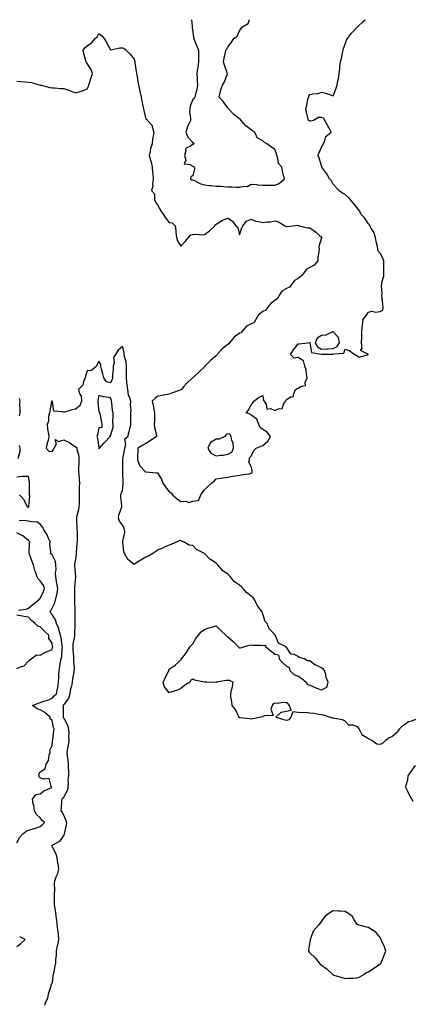
# Model space of a CAD drawing. Units: inches. Extents: x 891923 to 894563, y 7279418 to 7282058.
# Drawn here: x 892840 to 893175, y 7281217 to 7282058 of the extents above; entities that cross this region are included whole.
import ezdxf

# ---------------------------------------------------------------- set-up
doc = ezdxf.new("R2010")
doc.units = ezdxf.units.IN
doc.header["$MEASUREMENT"] = 0
doc.layers.add('Contour_89197279', color=7, linetype='Continuous', true_color=0x0f3963)

msp = doc.modelspace()

# ---------------------------------------------------------------- linework, layer by layer
at = {"layer": 'Contour_89197279'}
for points in [[(892838.05, 7282005.49, 3328), (892841.36, 7282005.23, 3328), (892844.98, 7282004.99, 3328), (892848.05, 7282004.74, 3328), (892850.4, 7282004.26, 3328), (892857.93, 7282002.04, 3328), (892858.05, 7282002.01, 3328), (892858.14, 7282002.01, 3328), (892858.76, 7282001.92, 3328), (892866.23, 7282000.09, 3328), (892868.05, 7281999.68, 3328), (892870.32, 7281999.64, 3328), (892875.27, 7281999.14, 3328), (892878.05, 7281999.1, 3328), (892882.32, 7281997.65, 3328), (892883.46, 7281997.33, 3328), (892888.05, 7281995.5, 3328), (892893.02, 7281996.95, 3328), (892893.14, 7281997.01, 3328), (892898.05, 7281999.01, 3328), (892899.03, 7282000.93, 3328), (892899.46, 7282001.92, 3328), (892900.11, 7282003.98, 3328), (892901.38, 7282008.59, 3328), (892902.58, 7282011.92, 3328), (892901.45, 7282015.32, 3328), (892898.05, 7282020.65, 3328), (892897.54, 7282021.41, 3328), (892897.25, 7282021.92, 3328), (892896.99, 7282022.97, 3328), (892895.22, 7282029.09, 3328), (892894.61, 7282031.92, 3328), (892896.07, 7282033.9, 3328), (892898.05, 7282035.73, 3328), (892901.85, 7282038.11, 3328), (892904.94, 7282041.92, 3328), (892906.48, 7282043.48, 3328), (892908.05, 7282046.11, 3328), (892910.47, 7282044.34, 3328), (892912.44, 7282041.92, 3328), (892914.65, 7282038.52, 3328), (892918.05, 7282032.12, 3328), (892918.26, 7282032.13, 3328), (892926.03, 7282033.94, 3328), (892928.05, 7282034.06, 3328), (892929.46, 7282033.34, 3328), (892931.17, 7282031.92, 3328), (892934.58, 7282028.44, 3328), (892938.05, 7282024.13, 3328), (892938.57, 7282022.45, 3328), (892938.7, 7282021.92, 3328), (892938.82, 7282021.15, 3328), (892939.9, 7282013.77, 3328), (892940.2, 7282011.92, 3328), (892940.61, 7282009.36, 3328), (892941.19, 7282005.06, 3328), (892941.72, 7282001.92, 3328), (892942.86, 7281997.12, 3328), (892942.93, 7281996.8, 3328), (892944.15, 7281991.92, 3328), (892944.78, 7281988.65, 3328), (892945.61, 7281984.36, 3328), (892946.07, 7281981.92, 3328), (892946.41, 7281980.28, 3328), (892948.05, 7281973.01, 3328), (892949.01, 7281972.88, 3328), (892949.6, 7281971.92, 3328), (892953.57, 7281967.44, 3328), (892953.57, 7281966.4, 3328), (892955.01, 7281961.92, 3328), (892954.46, 7281958.34, 3328), (892953.88, 7281956.09, 3328), (892953.39, 7281951.92, 3328), (892952.09, 7281947.89, 3328), (892951.77, 7281945.64, 3328), (892950.87, 7281941.92, 3328), (892952.15, 7281937.83, 3328), (892952.75, 7281936.63, 3328), (892953.59, 7281931.92, 3328), (892953.8, 7281927.67, 3328), (892954, 7281925.96, 3328), (892954.23, 7281921.92, 3328), (892953.71, 7281917.57, 3328), (892954.02, 7281915.95, 3328), (892952.97, 7281911.92, 3328), (892955.34, 7281909.21, 3328), (892955.55, 7281904.42, 3328), (892956.39, 7281901.92, 3328), (892957.07, 7281900.94, 3328), (892958.05, 7281899.86, 3328), (892960.83, 7281894.69, 3328), (892963, 7281891.92, 3328), (892964.89, 7281888.76, 3328), (892968.05, 7281884.7, 3328), (892970.55, 7281884.42, 3328), (892973.01, 7281881.92, 3328), (892973.7, 7281877.56, 3328), (892973.8, 7281876.17, 3328), (892974.37, 7281871.92, 3328), (892975.19, 7281869.06, 3328), (892978.05, 7281864.5, 3328), (892981.66, 7281868.31, 3328), (892984.6, 7281871.92, 3328), (892986.06, 7281873.91, 3328), (892988.05, 7281874.49, 3328), (892990.76, 7281874.63, 3328), (892995.73, 7281874.24, 3328), (892998.05, 7281874.41, 3328), (893002.32, 7281877.65, 3328), (893006.83, 7281881.92, 3328), (893007.42, 7281882.55, 3328), (893008.05, 7281883.22, 3328), (893011.36, 7281885.22, 3328), (893013.37, 7281886.6, 3328), (893018.05, 7281888.5, 3328), (893022, 7281885.88, 3328), (893024.86, 7281881.92, 3328), (893026.45, 7281880.32, 3328), (893028.05, 7281874.04, 3328), (893029.98, 7281880, 3328), (893030.85, 7281881.92, 3328), (893034.12, 7281885.85, 3328), (893038.05, 7281887.4, 3328), (893041.89, 7281885.76, 3328), (893044.44, 7281885.53, 3328), (893048.05, 7281884.58, 3328), (893051.36, 7281885.23, 3328), (893054.82, 7281885.14, 3328), (893058.05, 7281886.24, 3328), (893061.28, 7281885.15, 3328), (893066.55, 7281881.92, 3328), (893067.59, 7281881.46, 3328), (893068.05, 7281881.17, 3328), (893068.63, 7281881.34, 3328), (893073.46, 7281881.92, 3328), (893077.6, 7281882.37, 3328), (893078.05, 7281882.25, 3328), (893078.37, 7281882.24, 3328), (893079.29, 7281881.92, 3328), (893086.13, 7281880, 3328), (893088.05, 7281880.02, 3328), (893092.86, 7281876.73, 3328), (893096.31, 7281873.66, 3328), (893098.05, 7281872.13, 3328), (893098.16, 7281872.04, 3328), (893098.22, 7281871.92, 3328), (893098.18, 7281871.78, 3328), (893098.05, 7281871.57, 3328), (893095.69, 7281864.27, 3328), (893095.9, 7281861.92, 3328), (893095.74, 7281859.61, 3328), (893094.95, 7281855.03, 3328), (893094.77, 7281851.92, 3328), (893091.74, 7281848.23, 3328), (893088.05, 7281846.21, 3328), (893085.07, 7281844.9, 3328), (893083.2, 7281841.92, 3328), (893080.99, 7281838.98, 3328), (893078.05, 7281836.87, 3328), (893074.91, 7281835.06, 3328), (893072.76, 7281831.92, 3328), (893070.64, 7281829.33, 3328), (893068.05, 7281828.4, 3328), (893064.11, 7281825.87, 3328), (893061.44, 7281821.92, 3328), (893060.32, 7281819.65, 3328), (893058.05, 7281817.98, 3328), (893054.61, 7281815.37, 3328), (893051.84, 7281811.92, 3328), (893050.35, 7281809.63, 3328), (893048.05, 7281808.59, 3328), (893044.14, 7281805.83, 3328), (893041.98, 7281801.92, 3328), (893040.61, 7281799.36, 3328), (893038.05, 7281798.21, 3328), (893033.85, 7281796.12, 3328), (893030.3, 7281791.92, 3328), (893029.5, 7281790.46, 3328), (893028.05, 7281789.97, 3328), (893023.35, 7281786.62, 3328), (893019.4, 7281781.92, 3328), (893019.02, 7281780.95, 3328), (893018.05, 7281780.44, 3328), (893013.29, 7281776.68, 3328), (893009.06, 7281771.92, 3328), (893008.8, 7281771.17, 3328), (893008.05, 7281770.86, 3328), (893003.17, 7281766.8, 3328), (892998.52, 7281761.92, 3328), (892998.37, 7281761.6, 3328), (892998.05, 7281761.43, 3328), (892993.22, 7281756.75, 3328), (892989.62, 7281753.48, 3328), (892988.05, 7281752.06, 3328), (892987.96, 7281752.02, 3328), (892987.88, 7281751.92, 3328), (892982.87, 7281747.11, 3328), (892980.61, 7281744.49, 3328), (892978.38, 7281741.92, 3328), (892978.26, 7281741.71, 3328), (892978.05, 7281741.58, 3328), (892977.51, 7281741.38, 3328), (892970.95, 7281739.02, 3328), (892968.05, 7281737.9, 3328), (892963.27, 7281737.13, 3328), (892962.83, 7281737.13, 3328), (892958.05, 7281736.05, 3328), (892955.78, 7281734.2, 3328), (892953.53, 7281731.92, 3328), (892954.34, 7281728.21, 3328), (892954.94, 7281725.03, 3328), (892955.59, 7281721.92, 3328), (892955.53, 7281719.4, 3328), (892955.39, 7281714.58, 3328), (892955.33, 7281711.92, 3328), (892955.62, 7281709.49, 3328), (892957.16, 7281702.81, 3328), (892957.29, 7281701.92, 3328), (892951.85, 7281698.12, 3328), (892948.05, 7281695.91, 3328), (892945.6, 7281694.37, 3328), (892941.35, 7281691.92, 3328), (892941.17, 7281688.8, 3328), (892941.04, 7281684.91, 3328), (892940.88, 7281681.92, 3328), (892942.79, 7281677.17, 3328), (892942.86, 7281676.73, 3328), (892947.44, 7281671.92, 3328), (892947.79, 7281671.67, 3328), (892948.05, 7281671.57, 3328), (892948.46, 7281671.51, 3328), (892956.95, 7281670.82, 3328), (892958.05, 7281670.65, 3328), (892961.39, 7281665.26, 3328), (892962.66, 7281661.92, 3328), (892964.99, 7281658.86, 3328), (892968.05, 7281654.57, 3328), (892969.74, 7281653.61, 3328), (892970.84, 7281651.92, 3328), (892974.77, 7281648.64, 3328), (892978.05, 7281646.17, 3328), (892982.6, 7281646.47, 3328), (892984.65, 7281645.32, 3328), (892988.05, 7281646.43, 3328), (892992.98, 7281646.99, 3328), (892994.92, 7281651.92, 3328), (892996.26, 7281653.71, 3328), (892998.05, 7281656.11, 3328), (893000.86, 7281659.12, 3328), (893004.08, 7281661.92, 3328), (893006.25, 7281663.72, 3328), (893008.05, 7281665.5, 3328), (893012.34, 7281666.22, 3328), (893013.42, 7281666.55, 3328), (893018.05, 7281667.1, 3328), (893022.16, 7281667.81, 3328), (893024.27, 7281668.13, 3328), (893028.05, 7281668.76, 3328), (893030.71, 7281669.26, 3328), (893036.15, 7281670.02, 3328), (893038.05, 7281670.34, 3328), (893038.79, 7281671.18, 3328), (893038.89, 7281671.92, 3328), (893038.75, 7281672.62, 3328), (893038.05, 7281676.17, 3328), (893036.09, 7281679.96, 3328), (893036.41, 7281681.92, 3328), (893036.41, 7281683.56, 3328), (893038.05, 7281685.03, 3328), (893040.19, 7281689.77, 3328), (893042.15, 7281691.92, 3328), (893046.47, 7281693.5, 3328), (893048.05, 7281694.22, 3328), (893052.15, 7281697.82, 3328), (893054.58, 7281701.92, 3328), (893051.74, 7281705.61, 3328), (893048.05, 7281707.77, 3328), (893045.75, 7281709.62, 3328), (893044.6, 7281711.92, 3328), (893042.68, 7281716.55, 3328), (893038.05, 7281720.1, 3328), (893036.99, 7281720.86, 3328), (893033.65, 7281721.92, 3328), (893035.8, 7281724.18, 3328), (893038.05, 7281729.18, 3328), (893039.27, 7281730.7, 3328), (893040.1, 7281731.92, 3328), (893044.68, 7281735.3, 3328), (893048.05, 7281736.95, 3328), (893048.61, 7281732.48, 3328), (893049.05, 7281731.92, 3328), (893050.66, 7281729.31, 3328), (893051.35, 7281725.21, 3328), (893054.36, 7281725.61, 3328), (893058.05, 7281724.15, 3328), (893061.79, 7281725.66, 3328), (893064.53, 7281725.44, 3328), (893065.54, 7281729.4, 3328), (893067.16, 7281731.92, 3328), (893067.6, 7281732.37, 3328), (893068.05, 7281733.52, 3328), (893071.8, 7281735.68, 3328), (893074.02, 7281735.95, 3328), (893073.94, 7281737.81, 3328), (893075.79, 7281741.92, 3328), (893077.12, 7281742.85, 3328), (893078.05, 7281742.97, 3328), (893080.93, 7281744.8, 3328), (893084.44, 7281745.52, 3328), (893084.15, 7281748.01, 3328), (893085.69, 7281751.92, 3328), (893085.06, 7281754.91, 3328), (893084.93, 7281758.8, 3328), (893083.89, 7281761.92, 3328), (893082.52, 7281766.39, 3328), (893078.05, 7281769.41, 3328), (893074.78, 7281768.65, 3328), (893071.57, 7281771.92, 3328), (893074.22, 7281775.75, 3328), (893078.05, 7281780.96, 3328), (893078.86, 7281781.11, 3328), (893086.01, 7281781.92, 3328), (893087.8, 7281782.16, 3328), (893088.05, 7281782.19, 3328), (893088.09, 7281781.96, 3328), (893088.07, 7281781.92, 3328), (893088.1, 7281781.87, 3328), (893089.58, 7281773.45, 3328), (893097.72, 7281772.25, 3328), (893098.05, 7281772.08, 3328), (893098.22, 7281772.09, 3328), (893107.81, 7281772.16, 3328), (893108.05, 7281772.17, 3328), (893108.53, 7281772.4, 3328), (893117.07, 7281772.91, 3328), (893118.05, 7281776.5, 3328), (893121.51, 7281775.38, 3328), (893126.3, 7281771.92, 3328), (893127.35, 7281771.22, 3328), (893128.05, 7281770.96, 3328), (893130.24, 7281769.73, 3328), (893137.95, 7281771.92, 3328), (893131.35, 7281775.22, 3328), (893132.68, 7281777.28, 3328), (893132.1, 7281781.92, 3328), (893132.26, 7281786.13, 3328), (893132.39, 7281787.58, 3328), (893132.53, 7281791.92, 3328), (893133.04, 7281796.91, 3328), (893133.04, 7281796.93, 3328), (893133.58, 7281801.92, 3328), (893135.48, 7281804.49, 3328), (893138.05, 7281807.99, 3328), (893140.94, 7281809.04, 3328), (893144.31, 7281808.18, 3328), (893148.05, 7281808.7, 3328), (893150.31, 7281809.66, 3328), (893150.6, 7281811.92, 3328), (893150.39, 7281814.26, 3328), (893149.72, 7281820.25, 3328), (893149.57, 7281821.92, 3328), (893149.82, 7281823.69, 3328), (893149.08, 7281830.89, 3328), (893149.34, 7281831.92, 3328), (893149.45, 7281833.32, 3328), (893151.1, 7281838.87, 3328), (893151.25, 7281841.92, 3328), (893151.17, 7281845.05, 3328), (893151.18, 7281848.8, 3328), (893151.11, 7281851.92, 3328), (893150.44, 7281854.3, 3328), (893148.05, 7281858.55, 3328), (893146.39, 7281860.26, 3328), (893146.06, 7281861.92, 3328), (893145.74, 7281864.22, 3328), (893144.5, 7281868.38, 3328), (893144.17, 7281871.92, 3328), (893142.56, 7281876.43, 3328), (893140.61, 7281879.36, 3328), (893139.16, 7281881.92, 3328), (893138.86, 7281882.73, 3328), (893138.05, 7281883.42, 3328), (893134.73, 7281888.6, 3328), (893131.56, 7281891.92, 3328), (893130.55, 7281894.42, 3328), (893128.05, 7281897.43, 3328), (893126.1, 7281899.98, 3328), (893124.41, 7281901.92, 3328), (893121.68, 7281905.55, 3328), (893118.05, 7281908.6, 3328), (893115.99, 7281909.86, 3328), (893112.73, 7281911.92, 3328), (893110.62, 7281914.49, 3328), (893108.05, 7281917.34, 3328), (893106.41, 7281920.28, 3328), (893104.86, 7281921.92, 3328), (893102.51, 7281926.37, 3328), (893099.1, 7281930.88, 3328), (893098.35, 7281931.92, 3328), (893098.33, 7281932.2, 3328), (893098.05, 7281933.1, 3328), (893096.08, 7281939.95, 3328), (893094.86, 7281941.92, 3328), (893095.85, 7281944.12, 3328), (893098.05, 7281949.05, 3328), (893099.02, 7281950.94, 3328), (893099.55, 7281951.92, 3328), (893100.92, 7281954.78, 3328), (893101.8, 7281958.17, 3328), (893106.13, 7281961.92, 3328), (893104.19, 7281965.78, 3328), (893103.46, 7281967.33, 3328), (893100.86, 7281971.92, 3328), (893099.96, 7281973.83, 3328), (893098.05, 7281974.49, 3328), (893095.55, 7281974.42, 3328), (893091.19, 7281971.92, 3328), (893088.78, 7281971.19, 3328), (893088.05, 7281971.3, 3328), (893087.74, 7281971.62, 3328), (893086.96, 7281971.92, 3328), (893086.63, 7281973.34, 3328), (893085.13, 7281979, 3328), (893084.53, 7281981.92, 3328), (893085.41, 7281984.56, 3328), (893086.34, 7281990.21, 3328), (893086.78, 7281991.92, 3328), (893087.19, 7281992.78, 3328), (893088.05, 7281994.07, 3328), (893090.9, 7281994.77, 3328), (893095.18, 7281994.79, 3328), (893098.05, 7281996.17, 3328), (893101.47, 7281995.34, 3328), (893106.52, 7281993.44, 3328), (893108.05, 7281992.95, 3328), (893110.47, 7281999.5, 3328), (893111.36, 7282001.92, 3328), (893111.99, 7282005.86, 3328), (893112.4, 7282007.56, 3328), (893112.98, 7282011.92, 3328), (893113.72, 7282016.25, 3328), (893113.73, 7282017.6, 3328), (893114.27, 7282021.92, 3328), (893115.04, 7282024.93, 3328), (893115.83, 7282029.7, 3328), (893116.32, 7282031.92, 3328), (893116.69, 7282033.28, 3328), (893118.05, 7282036.98, 3328), (893119.41, 7282040.55, 3328), (893120.1, 7282041.92, 3328), (893123.43, 7282046.54, 3328), (893128.05, 7282051.27, 3328), (893128.38, 7282051.59, 3328), (893128.78, 7282051.92, 3328), (893133.54, 7282056.42, 3328), (893135.35, 7282058, 3328)], [(892987.09, 7282058, 3329), (892987.5, 7282052.48, 3329), (892987.55, 7282051.92, 3329), (892987.59, 7282051.46, 3329), (892988.05, 7282047.5, 3329), (892988.82, 7282042.69, 3329), (892989.03, 7282041.92, 3329), (892989.65, 7282040.32, 3329), (892991.59, 7282035.46, 3329), (892992.9, 7282031.92, 3329), (892992.99, 7282026.98, 3329), (892992.98, 7282026.85, 3329), (892993.07, 7282021.92, 3329), (892992.49, 7282017.49, 3329), (892992.28, 7282016.15, 3329), (892991.71, 7282011.92, 3329), (892991.94, 7282008.03, 3329), (892991.95, 7282005.82, 3329), (892992.21, 7282001.92, 3329), (892991.52, 7281998.44, 3329), (892990.48, 7281994.35, 3329), (892989.96, 7281991.92, 3329), (892989.26, 7281990.71, 3329), (892988.05, 7281989.67, 3329), (892985.97, 7281984, 3329), (892985.55, 7281981.92, 3329), (892985.47, 7281979.34, 3329), (892986.16, 7281973.81, 3329), (892986.08, 7281971.92, 3329), (892984.61, 7281968.48, 3329), (892983.54, 7281966.43, 3329), (892982.15, 7281961.92, 3329), (892983.79, 7281957.66, 3329), (892988.05, 7281953.15, 3329), (892988.83, 7281952.69, 3329), (892989.07, 7281951.92, 3329), (892988.51, 7281951.46, 3329), (892988.05, 7281951.5, 3329), (892986.13, 7281950.01, 3329), (892982.01, 7281947.96, 3329), (892982.31, 7281946.18, 3329), (892980.94, 7281941.92, 3329), (892982.09, 7281937.88, 3329), (892980.87, 7281934.74, 3329), (892985.73, 7281934.24, 3329), (892988.05, 7281932.69, 3329), (892988.79, 7281932.66, 3329), (892989.27, 7281931.92, 3329), (892989.48, 7281930.49, 3329), (892988.05, 7281924.95, 3329), (892986.5, 7281923.46, 3329), (892986.12, 7281921.92, 3329), (892987.23, 7281921.11, 3329), (892988.05, 7281921.09, 3329), (892989.48, 7281920.48, 3329), (892994.26, 7281918.13, 3329), (892998.05, 7281916.88, 3329), (893002.32, 7281916.19, 3329), (893003.7, 7281916.28, 3329), (893008.05, 7281915.79, 3329), (893011.81, 7281915.68, 3329), (893014.58, 7281915.39, 3329), (893018.05, 7281915.27, 3329), (893021.38, 7281915.25, 3329), (893025.13, 7281914.83, 3329), (893028.05, 7281914.81, 3329), (893031.84, 7281915.71, 3329), (893034.47, 7281915.49, 3329), (893038.05, 7281917.53, 3329), (893042.92, 7281917.05, 3329), (893043.14, 7281917.01, 3329), (893048.05, 7281916.62, 3329), (893052.71, 7281916.58, 3329), (893053.46, 7281916.51, 3329), (893058.05, 7281916.47, 3329)], [(893058.05, 7281916.47, 3329), (893061.83, 7281918.14, 3329), (893066.27, 7281921.92, 3329), (893065.85, 7281924.12, 3329), (893064.56, 7281928.42, 3329), (893064.03, 7281931.92, 3329), (893061.33, 7281935.2, 3329), (893060.73, 7281939.24, 3329), (893059.72, 7281941.92, 3329), (893059.63, 7281943.5, 3329), (893058.05, 7281946.93, 3329), (893055.28, 7281949.16, 3329), (893051.22, 7281951.92, 3329), (893049.29, 7281953.16, 3329), (893048.05, 7281954.48, 3329), (893043.12, 7281956.99, 3329), (893041.2, 7281961.92, 3329), (893039.21, 7281963.08, 3329), (893038.05, 7281963.89, 3329), (893033.3, 7281967.17, 3329), (893029.51, 7281971.92, 3329), (893028.82, 7281972.69, 3329), (893028.05, 7281973.38, 3329), (893023.23, 7281977.1, 3329), (893018.49, 7281981.92, 3329), (893018.36, 7281982.23, 3329), (893018.05, 7281982.66, 3329), (893014.11, 7281987.98, 3329), (893010.52, 7281991.92, 3329), (893011.51, 7281995.38, 3329), (893012.01, 7281997.96, 3329), (893013.48, 7282001.92, 3329), (893015.11, 7282004.86, 3329), (893017.39, 7282011.26, 3329), (893017.67, 7282011.92, 3329), (893017.49, 7282012.48, 3329), (893015.33, 7282019.2, 3329), (893014.44, 7282021.92, 3329), (893014.92, 7282025.05, 3329), (893016.05, 7282029.92, 3329), (893016.39, 7282031.92, 3329), (893017.19, 7282032.78, 3329), (893018.05, 7282034.45, 3329), (893021.1, 7282038.87, 3329), (893023.27, 7282041.92, 3329), (893026.05, 7282043.92, 3329), (893028.05, 7282048.59, 3329), (893029.44, 7282050.52, 3329), (893030.44, 7282051.92, 3329), (893035.34, 7282054.63, 3329), (893036.5, 7282058, 3329)], [(893178.05, 7281460, 3327), (893174.71, 7281458.58, 3327), (893172.1, 7281457.87, 3327), (893168.05, 7281454.96, 3327), (893166.25, 7281453.72, 3327), (893164.64, 7281451.92, 3327), (893161.75, 7281448.22, 3327), (893158.05, 7281445.02, 3327), (893155.77, 7281444.2, 3327), (893152.57, 7281441.92, 3327), (893150.27, 7281439.7, 3327), (893148.05, 7281438.57, 3327), (893145.13, 7281439, 3327), (893140.92, 7281441.92, 3327), (893139.09, 7281442.96, 3327), (893138.05, 7281443.46, 3327), (893133.9, 7281446.07, 3327), (893132.61, 7281446.48, 3327), (893132.46, 7281447.51, 3327), (893130.24, 7281451.92, 3327), (893129.19, 7281453.06, 3327), (893128.05, 7281454.03, 3327), (893124.85, 7281455.12, 3327), (893121.22, 7281455.08, 3327), (893118.05, 7281458.59, 3327), (893115.77, 7281459.63, 3327), (893109.27, 7281460.7, 3327), (893108.05, 7281461.08, 3327), (893107.36, 7281461.24, 3327), (893104.77, 7281461.92, 3327), (893099.68, 7281463.55, 3327), (893098.05, 7281464.07, 3327), (893095.64, 7281464.33, 3327), (893091.29, 7281465.16, 3327), (893088.05, 7281465.48, 3327), (893084.15, 7281465.82, 3327), (893081.77, 7281465.64, 3327), (893078.05, 7281466.08, 3327), (893073.57, 7281466.4, 3327), (893071.7, 7281461.92, 3327), (893070.17, 7281459.8, 3327), (893068.05, 7281459, 3327), (893065.7, 7281459.57, 3327), (893058.96, 7281461.92, 3327), (893063.61, 7281466.36, 3327), (893068.05, 7281467.18, 3327), (893072.14, 7281467.83, 3327), (893070.75, 7281471.92, 3327), (893069.4, 7281473.27, 3327), (893068.05, 7281474.16, 3327), (893065.62, 7281474.35, 3327), (893059.72, 7281473.59, 3327), (893058.05, 7281473.8, 3327), (893056.63, 7281473.34, 3327), (893055.94, 7281471.92, 3327), (893054.88, 7281468.76, 3327), (893056.72, 7281463.26, 3327), (893049.26, 7281463.13, 3327), (893048.05, 7281462.39, 3327), (893047.66, 7281462.3, 3327), (893046.26, 7281461.92, 3327), (893039.37, 7281460.6, 3327), (893038.05, 7281460.35, 3327), (893036.78, 7281460.65, 3327), (893028.62, 7281461.35, 3327), (893028.05, 7281461.46, 3327), (893027.84, 7281461.71, 3327), (893027.59, 7281461.92, 3327), (893027.05, 7281462.92, 3327), (893024.51, 7281468.38, 3327), (893021.85, 7281471.92, 3327), (893021.6, 7281475.47, 3327), (893020.75, 7281479.22, 3327), (893020.51, 7281481.92, 3327), (893021.08, 7281484.96, 3327), (893022.03, 7281487.94, 3327), (893022.53, 7281491.92, 3327), (893019.48, 7281493.36, 3327), (893018.05, 7281493.37, 3327), (893016.58, 7281493.39, 3327), (893008.49, 7281491.92, 3327), (893008.36, 7281491.61, 3327), (893008.05, 7281491.61, 3327), (893007.84, 7281491.71, 3327), (893000.05, 7281491.92, 3327), (892998.08, 7281491.95, 3327), (892998, 7281491.98, 3327), (892989.6, 7281493.47, 3327), (892988.05, 7281494.4, 3327), (892986.36, 7281493.61, 3327), (892985.59, 7281491.92, 3327), (892980.95, 7281489.02, 3327), (892978.05, 7281486.49, 3327), (892975, 7281484.97, 3327), (892969.54, 7281483.41, 3327), (892968.05, 7281482.87, 3327), (892963.89, 7281487.76, 3327), (892962.87, 7281491.92, 3327), (892964.64, 7281495.33, 3327), (892967.44, 7281501.3, 3327), (892967.73, 7281501.92, 3327), (892967.73, 7281502.24, 3327), (892968.05, 7281503.01, 3327), (892971.51, 7281505.38, 3327), (892973.39, 7281506.58, 3327), (892978.05, 7281510.93, 3327), (892978.56, 7281511.41, 3327), (892978.61, 7281511.92, 3327), (892980.91, 7281514.78, 3327), (892982.85, 7281517.12, 3327), (892985.76, 7281521.92, 3327), (892986.82, 7281523.15, 3327), (892988.05, 7281524.7, 3327), (892990.8, 7281529.17, 3327), (892993.01, 7281531.92, 3327), (892995.19, 7281534.78, 3327), (892998.05, 7281536.96, 3327), (893001.78, 7281538.19, 3327), (893005.23, 7281539.1, 3327), (893008.05, 7281539.93, 3327), (893012.06, 7281535.92, 3327), (893016.23, 7281531.92, 3327), (893017.28, 7281531.15, 3327), (893018.05, 7281530.55, 3327), (893022.7, 7281526.57, 3327), (893027.13, 7281521.92, 3327), (893027.53, 7281521.4, 3327), (893028.05, 7281521.14, 3327), (893028.76, 7281521.21, 3327), (893031.28, 7281521.92, 3327), (893036.53, 7281523.44, 3327), (893038.05, 7281523.66, 3327), (893039.64, 7281523.51, 3327), (893046.52, 7281523.45, 3327), (893048.05, 7281523.34, 3327), (893049.65, 7281523.52, 3327), (893050.59, 7281521.92, 3327), (893054.69, 7281518.56, 3327), (893058.05, 7281515.91, 3327), (893061.34, 7281515.21, 3327), (893061.89, 7281511.92, 3327), (893064.72, 7281508.6, 3327), (893068.05, 7281505.65, 3327), (893070.42, 7281504.29, 3327), (893070.91, 7281501.92, 3327), (893074.43, 7281498.31, 3327), (893078.05, 7281497.07, 3327), (893081.23, 7281495.1, 3327), (893084.75, 7281491.92, 3327), (893086.01, 7281489.88, 3327), (893088.05, 7281489.28, 3327), (893092.65, 7281487.32, 3327), (893093.2, 7281487.07, 3327), (893098.05, 7281485.23, 3327), (893102.44, 7281487.54, 3327), (893103.68, 7281491.92, 3327), (893102.01, 7281495.88, 3327), (893101.53, 7281498.44, 3327), (893100.48, 7281501.92, 3327), (893099.29, 7281503.16, 3327), (893098.05, 7281504.15, 3327), (893093.9, 7281506.07, 3327), (893092.63, 7281506.5, 3327), (893088.05, 7281509.98, 3327), (893086.1, 7281509.97, 3327), (893083.13, 7281511.92, 3327), (893079.11, 7281512.98, 3327), (893078.05, 7281513.86, 3327), (893074.59, 7281515.38, 3327), (893071.82, 7281515.69, 3327), (893068.05, 7281521.7, 3327), (893067.72, 7281521.6, 3327), (893067.82, 7281521.92, 3327), (893061.21, 7281525.07, 3327), (893059.12, 7281530.85, 3327), (893058.49, 7281531.92, 3327), (893058.24, 7281532.12, 3327), (893058.05, 7281532.46, 3327), (893053.43, 7281537.3, 3327), (893051.55, 7281541.92, 3327), (893049.97, 7281543.84, 3327), (893048.05, 7281550.36, 3327), (893047.47, 7281551.34, 3327), (893047.37, 7281551.92, 3327), (893045.32, 7281554.65, 3327), (893043.28, 7281557.15, 3327), (893041.17, 7281561.92, 3327), (893039.81, 7281563.68, 3327), (893038.05, 7281565.43, 3327), (893034.23, 7281568.1, 3327), (893031.15, 7281571.92, 3327), (893029.59, 7281573.45, 3327), (893028.05, 7281574.77, 3327), (893023.75, 7281577.62, 3327), (893020.23, 7281581.92, 3327), (893019.15, 7281583.02, 3327), (893018.05, 7281584.1, 3327), (893013.49, 7281587.36, 3327), (893009.8, 7281591.92, 3327), (893008.87, 7281592.74, 3327), (893008.05, 7281593.5, 3327), (893003.4, 7281596.57, 3327), (893002.96, 7281596.83, 3327), (892998.05, 7281601.92, 3327), (892991.37, 7281605.24, 3327), (892988.05, 7281608.68, 3327), (892985.17, 7281609.04, 3327), (892980.11, 7281611.92, 3327), (892978.55, 7281612.42, 3327), (892978.05, 7281612.85, 3327), (892977.15, 7281612.82, 3327), (892974.7, 7281611.92, 3327), (892970.3, 7281609.67, 3327), (892968.05, 7281608.82, 3327), (892963.09, 7281606.87, 3327), (892962.92, 7281606.79, 3327), (892958.05, 7281604.63, 3327), (892956.58, 7281603.39, 3327), (892954.1, 7281601.92, 3327), (892950.3, 7281599.67, 3327), (892948.05, 7281598.57, 3327), (892943.89, 7281596.07, 3327), (892939.67, 7281593.54, 3327), (892938.05, 7281592.56, 3327), (892934.9, 7281595.06, 3327), (892932.71, 7281596.58, 3327), (892932.26, 7281597.71, 3327), (892929.84, 7281601.92, 3327), (892929.35, 7281603.22, 3327), (892928.59, 7281611.38, 3327), (892928.46, 7281611.92, 3327), (892928.38, 7281612.25, 3327), (892930.04, 7281619.93, 3327), (892929.82, 7281621.92, 3327), (892929.47, 7281623.34, 3327), (892928.05, 7281626.01, 3327), (892925.68, 7281629.55, 3327), (892924.77, 7281631.92, 3327), (892925.14, 7281634.83, 3327), (892927.53, 7281641.4, 3327), (892927.63, 7281641.92, 3327), (892927.6, 7281642.37, 3327), (892926.87, 7281650.74, 3327), (892926.81, 7281651.92, 3327), (892927, 7281652.96, 3327), (892928.05, 7281655.61, 3327), (892928.78, 7281661.19, 3327), (892928.83, 7281661.92, 3327), (892928.73, 7281662.6, 3327), (892928.48, 7281671.49, 3327), (892928.43, 7281671.92, 3327), (892928.42, 7281672.29, 3327), (892928.41, 7281681.56, 3327), (892928.4, 7281681.92, 3327), (892928.45, 7281682.32, 3327), (892929.99, 7281689.99, 3327), (892930.17, 7281691.92, 3327), (892931.01, 7281694.88, 3327), (892930.1, 7281699.87, 3327), (892932.81, 7281701.92, 3327), (892933.85, 7281706.12, 3327), (892934.42, 7281708.29, 3327), (892935.34, 7281711.92, 3327), (892935.37, 7281714.6, 3327), (892935.23, 7281719.1, 3327), (892935.26, 7281721.92, 3327), (892935.52, 7281724.45, 3327), (892935.04, 7281728.91, 3327), (892935.25, 7281731.92, 3327), (892934.13, 7281735.84, 3327), (892933.39, 7281737.26, 3327), (892932.72, 7281741.92, 3327), (892932.2, 7281746.07, 3327), (892931.95, 7281748.01, 3327), (892931.47, 7281751.92, 3327), (892931.52, 7281755.39, 3327), (892931.65, 7281758.33, 3327), (892931.7, 7281761.92, 3327), (892931.4, 7281765.27, 3327), (892929.82, 7281770.15, 3327), (892929.57, 7281771.92, 3327), (892929.59, 7281773.45, 3327), (892928.05, 7281778.59, 3327), (892924.35, 7281775.61, 3327), (892922.31, 7281771.92, 3327), (892920.55, 7281769.42, 3327), (892920.93, 7281764.8, 3327), (892920.19, 7281761.92, 3327), (892920.2, 7281759.77, 3327), (892919.64, 7281753.51, 3327), (892919.64, 7281751.92, 3327), (892919.24, 7281750.73, 3327), (892918.05, 7281747.68, 3327), (892914.57, 7281748.43, 3327), (892912.32, 7281751.92, 3327), (892911.35, 7281755.22, 3327), (892910.33, 7281759.64, 3327), (892909.71, 7281761.92, 3327), (892909.59, 7281763.45, 3327), (892908.05, 7281766.23, 3327), (892906.6, 7281763.37, 3327), (892906.01, 7281761.92, 3327), (892901.84, 7281758.13, 3327), (892898.05, 7281757.8, 3327), (892896.56, 7281753.41, 3327), (892896.21, 7281751.92, 3327), (892894.91, 7281748.78, 3327), (892894.4, 7281745.57, 3327), (892890.53, 7281741.92, 3327), (892891.6, 7281738.38, 3327), (892892.82, 7281736.7, 3327), (892893.16, 7281731.92, 3327), (892891.86, 7281728.11, 3327), (892888.05, 7281725.29, 3327), (892885.32, 7281724.65, 3327), (892878.77, 7281722.63, 3327), (892878.05, 7281722.45, 3327), (892876.98, 7281722.98, 3327), (892869.71, 7281723.58, 3327), (892868.49, 7281731.48, 3327), (892868.25, 7281731.92, 3327), (892868.17, 7281732.05, 3327), (892868.05, 7281732.1, 3327), (892867.91, 7281732.07, 3327), (892867.62, 7281731.92, 3327), (892867.53, 7281731.39, 3327), (892866.17, 7281723.8, 3327), (892865.84, 7281721.92, 3327), (892865.14, 7281719.01, 3327), (892865.14, 7281714.83, 3327), (892863.77, 7281711.92, 3327), (892864.3, 7281708.17, 3327), (892864.87, 7281705.1, 3327), (892865.35, 7281701.92, 3327), (892864.63, 7281698.5, 3327), (892863.77, 7281696.2, 3327), (892863.17, 7281691.92, 3327), (892865.36, 7281689.23, 3327), (892868.05, 7281688.88, 3327), (892869.22, 7281690.75, 3327), (892869.81, 7281691.92, 3327), (892871.8, 7281695.66, 3327), (892870.65, 7281699.32, 3327), (892873.77, 7281697.64, 3327), (892878.05, 7281698.94, 3327), (892882.87, 7281696.73, 3327), (892884.41, 7281695.55, 3327), (892888.05, 7281693, 3327), (892888.85, 7281692.72, 3327), (892889.07, 7281691.92, 3327), (892889.07, 7281690.9, 3327), (892890.98, 7281684.86, 3327), (892890.98, 7281678.99, 3327), (892890.77, 7281674.64, 3327), (892890.77, 7281671.92, 3327), (892890.98, 7281668.99, 3327), (892891.2, 7281665.06, 3327), (892891.43, 7281661.92, 3327), (892891.21, 7281658.76, 3327), (892891.32, 7281655.19, 3327), (892891.14, 7281651.92, 3327), (892891.11, 7281648.86, 3327), (892891.08, 7281644.95, 3327), (892891.05, 7281641.92, 3327), (892890.76, 7281639.21, 3327), (892888.98, 7281632.86, 3327), (892888.85, 7281631.92, 3327), (892888.85, 7281631.13, 3327), (892889.35, 7281623.22, 3327), (892889.35, 7281621.92, 3327), (892889.37, 7281620.6, 3327), (892889.4, 7281613.27, 3327), (892889.41, 7281611.92, 3327), (892889.31, 7281610.65, 3327), (892888.62, 7281602.5, 3327), (892888.58, 7281601.92, 3327), (892888.59, 7281601.38, 3327), (892888.05, 7281596.96, 3327), (892887.29, 7281592.67, 3327), (892887.1, 7281591.92, 3327), (892887.32, 7281591.2, 3327), (892887.96, 7281582.02, 3327), (892887.98, 7281581.92, 3327), (892887.98, 7281581.85, 3327), (892887.2, 7281572.77, 3327), (892887.25, 7281571.92, 3327), (892887.22, 7281571.09, 3327), (892887.27, 7281562.7, 3327), (892887.24, 7281561.92, 3327), (892887.2, 7281561.07, 3327), (892887.51, 7281552.46, 3327), (892887.48, 7281551.92, 3327), (892887.49, 7281551.36, 3327), (892887.4, 7281542.57, 3327), (892887.41, 7281541.92, 3327), (892887.48, 7281541.34, 3327), (892887.11, 7281532.86, 3327), (892887.2, 7281531.92, 3327), (892887.18, 7281531.05, 3327), (892885.75, 7281524.22, 3327), (892885.71, 7281521.92, 3327), (892885.76, 7281519.63, 3327), (892886.37, 7281513.6, 3327), (892886.42, 7281511.92, 3327), (892886.32, 7281510.19, 3327), (892886.81, 7281503.16, 3327), (892886.72, 7281501.92, 3327), (892886.59, 7281500.46, 3327), (892885.37, 7281494.6, 3327), (892885.19, 7281491.92, 3327), (892884.54, 7281488.4, 3327), (892883.82, 7281486.15, 3327), (892883.26, 7281481.92, 3327), (892882.11, 7281477.86, 3327), (892878.05, 7281472.67, 3327), (892877.64, 7281472.33, 3327), (892877.28, 7281471.92, 3327), (892877.41, 7281471.28, 3327), (892877.49, 7281462.48, 3327), (892877.57, 7281461.92, 3327), (892877.69, 7281461.57, 3327), (892878.05, 7281460.96, 3327), (892881.35, 7281455.22, 3327), (892881.99, 7281451.92, 3327), (892882.27, 7281447.7, 3327), (892882.09, 7281445.95, 3327), (892882.47, 7281441.92, 3327), (892881.84, 7281438.12, 3327), (892881.19, 7281435.05, 3327), (892880.63, 7281431.92, 3327), (892880.97, 7281429, 3327), (892881.55, 7281425.42, 3327), (892881.92, 7281421.92, 3327), (892881.9, 7281418.06, 3327), (892882.02, 7281415.89, 3327), (892882.01, 7281411.92, 3327), (892881.59, 7281408.38, 3327), (892881.76, 7281405.63, 3327), (892881.44, 7281401.92, 3327), (892880.84, 7281399.13, 3327), (892878.05, 7281393.86, 3327), (892877.14, 7281392.83, 3327), (892876.4, 7281391.92, 3327), (892876.18, 7281390.05, 3327), (892875.84, 7281384.13, 3327), (892875.55, 7281381.92, 3327), (892876.59, 7281380.46, 3327), (892878.05, 7281378.06, 3327), (892879.87, 7281373.74, 3327), (892880.26, 7281371.92, 3327), (892880.05, 7281369.92, 3327), (892878.32, 7281362.19, 3327), (892878.29, 7281361.92, 3327), (892878.26, 7281361.71, 3327), (892878.05, 7281361.2, 3327), (892874.38, 7281355.59, 3327), (892868.58, 7281352.46, 3327), (892868.05, 7281352.1, 3327), (892867.93, 7281352.04, 3327), (892867.7, 7281351.92, 3327), (892867.82, 7281351.69, 3327), (892868.05, 7281351.17, 3327), (892871.15, 7281345.02, 3327), (892872.07, 7281341.92, 3327), (892872.8, 7281337.16, 3327), (892872.88, 7281336.75, 3327), (892873.57, 7281331.92, 3327), (892872.42, 7281327.55, 3327), (892871.35, 7281325.22, 3327), (892870.16, 7281321.92, 3327), (892870, 7281319.98, 3327), (892870.03, 7281313.89, 3327), (892869.88, 7281311.92, 3327), (892869.83, 7281310.13, 3327), (892869.99, 7281303.86, 3327), (892869.94, 7281301.92, 3327), (892870.18, 7281299.78, 3327), (892871.08, 7281294.95, 3327), (892871.38, 7281291.92, 3327), (892871.81, 7281288.16, 3327), (892872.1, 7281285.96, 3327), (892872.54, 7281281.92, 3327), (892873.36, 7281277.22, 3327), (892873.24, 7281276.73, 3327), (892873.64, 7281271.92, 3327), (892872.79, 7281267.17, 3327), (892872.53, 7281266.4, 3327), (892871.48, 7281261.92, 3327), (892871.52, 7281258.44, 3327), (892870.94, 7281254.81, 3327), (892870.99, 7281251.92, 3327), (892870.51, 7281249.47, 3327), (892869.33, 7281243.2, 3327), (892869.08, 7281241.92, 3327), (892868.85, 7281241.13, 3327), (892868.05, 7281234.98, 3327), (892867.14, 7281232.83, 3327), (892867, 7281231.92, 3327), (892866.59, 7281230.46, 3327), (892864.85, 7281225.12, 3327), (892864.05, 7281221.92, 3327), (892862.29, 7281217.67, 3327), (892861.55, 7281215.43, 3327)], [(892840.4, 7281719.57, 3328), (892840.76, 7281721.92, 3328), (892840.95, 7281724.82, 3328), (892840.71, 7281729.25, 3328), (892840.94, 7281731.92, 3328), (892840.39, 7281734.26, 3328)], [(892839.17, 7281683.04, 3328), (892840.77, 7281689.2, 3328), (892840.8, 7281691.92, 3328), (892840.15, 7281694.02, 3328)], [(892840.36, 7281651.92, 3328), (892844.12, 7281647.98, 3328), (892845.55, 7281644.42, 3328), (892846.88, 7281641.92, 3328), (892847.65, 7281641.52, 3328), (892848.05, 7281641.45, 3328), (892848.34, 7281641.63, 3328), (892848.36, 7281641.92, 3328), (892848.34, 7281642.21, 3328), (892848.98, 7281650.98, 3328), (892848.94, 7281651.92, 3328), (892848.94, 7281652.81, 3328), (892848.78, 7281661.19, 3328), (892848.77, 7281661.92, 3328), (892848.77, 7281662.64, 3328), (892848.05, 7281667.76, 3328), (892843.61, 7281667.49, 3328), (892842.44, 7281667.53, 3328), (892838.05, 7281667.12, 3328)], [(892838.05, 7281354.67, 3328), (892840.59, 7281359.37, 3328), (892842.97, 7281361.92, 3328), (892845.72, 7281364.25, 3328), (892848.05, 7281365.42, 3328), (892852.95, 7281366.82, 3328), (892853.11, 7281366.86, 3328), (892858.05, 7281368.51, 3328), (892859.87, 7281370.09, 3328), (892861.57, 7281371.92, 3328), (892859.69, 7281373.56, 3328), (892858.05, 7281375.91, 3328), (892854.82, 7281378.7, 3328), (892853.18, 7281381.92, 3328), (892852.57, 7281386.44, 3328), (892852.05, 7281387.93, 3328), (892851.26, 7281391.92, 3328), (892854.24, 7281395.73, 3328), (892858.05, 7281396.51, 3328), (892861, 7281398.97, 3328), (892867.78, 7281401.92, 3328), (892867.3, 7281402.67, 3328), (892865.61, 7281409.48, 3328), (892860.94, 7281409.03, 3328), (892858.05, 7281410.17, 3328), (892856.97, 7281410.85, 3328), (892856.99, 7281411.92, 3328), (892856.87, 7281413.1, 3328), (892858.05, 7281415.18, 3328), (892862.2, 7281417.77, 3328), (892863.03, 7281421.92, 3328), (892865.12, 7281424.85, 3328), (892865.68, 7281429.55, 3328), (892866.5, 7281431.92, 3328), (892866.13, 7281433.83, 3328), (892868.05, 7281437.83, 3328), (892868.46, 7281441.51, 3328), (892868.53, 7281441.92, 3328), (892868.61, 7281442.48, 3328), (892869.68, 7281450.29, 3328), (892869.92, 7281451.92, 3328), (892869.3, 7281453.17, 3328), (892868.05, 7281459.06, 3328), (892866.54, 7281460.41, 3328), (892866.47, 7281461.92, 3328), (892862.04, 7281465.9, 3328), (892858.05, 7281468.2, 3328), (892855.34, 7281469.21, 3328), (892851.32, 7281471.92, 3328), (892856.19, 7281473.79, 3328), (892858.05, 7281474.42, 3328), (892861.94, 7281475.81, 3328), (892863.65, 7281476.31, 3328), (892868.05, 7281478.21, 3328), (892869.77, 7281480.2, 3328), (892871.93, 7281481.92, 3328), (892872.72, 7281486.59, 3328), (892872.87, 7281487.1, 3328), (892873.47, 7281491.92, 3328), (892873.84, 7281496.13, 3328), (892873.76, 7281497.62, 3328), (892874.05, 7281501.92, 3328), (892874.68, 7281505.29, 3328), (892875.41, 7281509.27, 3328), (892875.9, 7281511.92, 3328), (892876.3, 7281513.67, 3328), (892876.67, 7281520.54, 3328), (892876.91, 7281521.92, 3328), (892876.69, 7281523.29, 3328), (892875.79, 7281529.65, 3328), (892875.41, 7281531.92, 3328), (892874.22, 7281535.75, 3328), (892873.88, 7281537.74, 3328), (892871.97, 7281541.92, 3328), (892871.13, 7281545.01, 3328), (892868.05, 7281549.63, 3328), (892867.1, 7281550.96, 3328), (892866.42, 7281551.92, 3328), (892867.07, 7281552.9, 3328), (892868.05, 7281555.24, 3328), (892870.39, 7281559.58, 3328), (892871.09, 7281561.92, 3328), (892871.8, 7281565.67, 3328), (892872.33, 7281567.64, 3328), (892873, 7281571.92, 3328), (892872.26, 7281576.13, 3328), (892871.97, 7281578, 3328), (892871.3, 7281581.92, 3328), (892871.12, 7281585, 3328), (892871.52, 7281588.45, 3328), (892871.38, 7281591.92, 3328), (892870.99, 7281594.86, 3328), (892868.05, 7281600.8, 3328), (892867.4, 7281601.27, 3328), (892866.81, 7281601.92, 3328), (892867.06, 7281602.92, 3328), (892866.28, 7281610.15, 3328), (892866.52, 7281611.92, 3328), (892865.13, 7281614.84, 3328), (892864, 7281617.88, 3328), (892861.06, 7281621.92, 3328), (892860.19, 7281624.06, 3328), (892858.05, 7281626.81, 3328), (892855.13, 7281629, 3328), (892851.38, 7281628.59, 3328), (892848.05, 7281629.44, 3328), (892845.94, 7281629.81, 3328), (892840.09, 7281629.88, 3328)], [(892839.44, 7281553.32, 3329), (892845.86, 7281554.12, 3329), (892848.05, 7281555.18, 3329), (892851.78, 7281558.19, 3329), (892856.39, 7281561.92, 3329), (892857.12, 7281562.85, 3329), (892858.05, 7281563.49, 3329), (892860.72, 7281569.24, 3329), (892861.51, 7281571.92, 3329), (892860.67, 7281574.55, 3329), (892858.05, 7281578.6, 3329), (892856.18, 7281580.05, 3329), (892855.28, 7281581.92, 3329), (892853.9, 7281586.07, 3329), (892853.41, 7281587.28, 3329), (892852.16, 7281591.92, 3329), (892851.09, 7281594.97, 3329), (892848.81, 7281601.16, 3329), (892848.54, 7281601.92, 3329), (892848.64, 7281602.51, 3329), (892848.9, 7281611.07, 3329), (892849.1, 7281611.92, 3329), (892848.61, 7281612.48, 3329), (892848.05, 7281613.03, 3329), (892843.09, 7281616.87, 3329), (892843.05, 7281616.92, 3329), (892838.05, 7281619.46, 3329)], [(892838.05, 7281503.49, 3329), (892841.05, 7281504.92, 3329), (892844.16, 7281505.81, 3329), (892848.05, 7281509.76, 3329), (892848.98, 7281510.99, 3329), (892850.11, 7281511.92, 3329), (892854.84, 7281515.12, 3329), (892858.05, 7281515.05, 3329), (892862.54, 7281517.44, 3329), (892864.32, 7281518.2, 3329), (892868.05, 7281519.92, 3329), (892868.56, 7281521.41, 3329), (892868.65, 7281521.92, 3329), (892868.56, 7281522.43, 3329), (892868.05, 7281525.14, 3329), (892865.37, 7281529.24, 3329), (892865.25, 7281531.92, 3329), (892861.66, 7281535.53, 3329), (892858.05, 7281539.25, 3329), (892855.95, 7281539.82, 3329), (892853.62, 7281541.92, 3329), (892850.66, 7281544.53, 3329), (892848.05, 7281547.28, 3329), (892844.05, 7281547.93, 3329), (892841.37, 7281548.6, 3329), (892838.05, 7281549.22, 3329)], [(893176.14, 7281390.02, 3327), (893175.02, 7281391.92, 3327), (893172.56, 7281396.42, 3327), (893171.66, 7281398.31, 3327), (893169.87, 7281401.92, 3327), (893170.17, 7281404.04, 3327), (893171.57, 7281408.4, 3327), (893171.9, 7281411.92, 3327), (893174.38, 7281415.59, 3327), (893178.05, 7281420.79, 3327)], [(892838.05, 7281265.88, 3328), (892841.4, 7281268.57, 3328), (892845.01, 7281271.92, 3328), (892840.46, 7281274.32, 3328)]]:
    msp.add_polyline3d(points, dxfattribs=at)
for points in [[(893108.05, 7281777.13, 3329), (893111.31, 7281778.66, 3329), (893113.35, 7281781.92, 3329), (893112.52, 7281786.39, 3329), (893108.05, 7281791.31, 3329), (893107.26, 7281791.13, 3329), (893101.56, 7281788.41, 3329), (893098.05, 7281787.99, 3329), (893094.18, 7281785.8, 3329), (893092.58, 7281781.92, 3329), (893094.53, 7281778.4, 3329), (893098.05, 7281776.53, 3329), (893102.94, 7281776.81, 3329), (893103.16, 7281776.81, 3329)], [(892908.05, 7281691.19, 3327), (892908.36, 7281691.61, 3327), (892908.61, 7281691.92, 3327), (892912.22, 7281696.09, 3327), (892912.99, 7281696.98, 3327), (892917.52, 7281701.92, 3327), (892917.46, 7281702.52, 3327), (892918.05, 7281702.41, 3327), (892920.15, 7281709.82, 3327), (892920.1, 7281711.92, 3327), (892920.05, 7281713.92, 3327), (892920.16, 7281719.81, 3327), (892920.13, 7281721.92, 3327), (892919.73, 7281723.6, 3327), (892919.13, 7281730.85, 3327), (892918.93, 7281731.92, 3327), (892918.74, 7281732.6, 3327), (892918.05, 7281734.78, 3327), (892914.4, 7281735.56, 3327), (892911.88, 7281735.75, 3327), (892908.05, 7281736.98, 3327), (892907.05, 7281732.92, 3327), (892907.26, 7281731.92, 3327), (892907.23, 7281731.1, 3327), (892908.05, 7281722.84, 3327), (892908.61, 7281722.48, 3327), (892908.68, 7281721.92, 3327), (892908.8, 7281721.17, 3327), (892910.31, 7281714.18, 3327), (892910.61, 7281711.92, 3327), (892910.43, 7281709.54, 3327), (892908.05, 7281709.16, 3327), (892906.75, 7281703.22, 3327), (892906.25, 7281701.92, 3327), (892906.79, 7281700.66, 3327), (892907.95, 7281692.03, 3327), (892907.98, 7281691.92, 3327), (892907.99, 7281691.86, 3327)], [(893018.05, 7281686.63, 3329), (893021.46, 7281688.51, 3329), (893022.99, 7281691.92, 3329), (893022.66, 7281696.53, 3329), (893021.52, 7281698.44, 3329), (893020.8, 7281701.92, 3329), (893019.87, 7281703.74, 3329), (893018.05, 7281704.21, 3329), (893016.5, 7281703.46, 3329), (893015.48, 7281701.92, 3329), (893010.52, 7281699.45, 3329), (893008.05, 7281699.4, 3329), (893003.21, 7281696.76, 3329), (893001.12, 7281691.92, 3329), (893003.63, 7281687.51, 3329), (893008.05, 7281685.4, 3329), (893012.04, 7281685.91, 3329), (893014.05, 7281685.92, 3329)], [(893128.05, 7281239.12, 3327), (893130.09, 7281239.88, 3327), (893134.02, 7281241.92, 3327), (893136.27, 7281243.7, 3327), (893138.05, 7281244.43, 3327), (893142.5, 7281247.47, 3327), (893145.65, 7281249.52, 3327), (893148.05, 7281251.09, 3327), (893148.5, 7281251.47, 3327), (893148.9, 7281251.92, 3327), (893149.44, 7281253.32, 3327), (893151.48, 7281258.49, 3327), (893152.79, 7281261.92, 3327), (893151.76, 7281265.63, 3327), (893149.54, 7281270.43, 3327), (893148.99, 7281271.92, 3327), (893148.63, 7281272.51, 3327), (893148.05, 7281273.74, 3327), (893144.29, 7281278.16, 3327), (893138.31, 7281281.92, 3327), (893138.16, 7281282.04, 3327), (893138.05, 7281282.12, 3327), (893137.77, 7281282.2, 3327), (893130.2, 7281284.07, 3327), (893128.05, 7281284.95, 3327), (893125.58, 7281289.45, 3327), (893124.14, 7281291.92, 3327), (893120.53, 7281294.4, 3327), (893118.05, 7281295.93, 3327), (893113.89, 7281296.08, 3327), (893112.44, 7281296.3, 3327), (893108.05, 7281296.43, 3327), (893105.1, 7281294.87, 3327), (893101.2, 7281291.92, 3327), (893099.78, 7281290.19, 3327), (893098.05, 7281287.63, 3327), (893095.61, 7281284.36, 3327), (893093.43, 7281281.92, 3327), (893090.79, 7281279.19, 3327), (893088.58, 7281272.45, 3327), (893088.32, 7281271.92, 3327), (893088.32, 7281271.65, 3327), (893088.05, 7281269.96, 3327), (893086.84, 7281263.12, 3327), (893086.83, 7281261.92, 3327), (893087.33, 7281261.21, 3327), (893088.05, 7281260.66, 3327), (893092.52, 7281256.38, 3327), (893095.91, 7281251.92, 3327), (893096.94, 7281250.81, 3327), (893098.05, 7281249.92, 3327), (893102.87, 7281246.73, 3327), (893107.72, 7281241.92, 3327), (893107.85, 7281241.72, 3327), (893108.05, 7281241.53, 3327), (893108.6, 7281241.36, 3327), (893115.56, 7281239.43, 3327), (893118.05, 7281238.67, 3327), (893120.97, 7281239, 3327), (893124.99, 7281238.85, 3327)]]:
    msp.add_polyline3d(points, close=True, dxfattribs=at)

doc.saveas('drawing.dxf')
